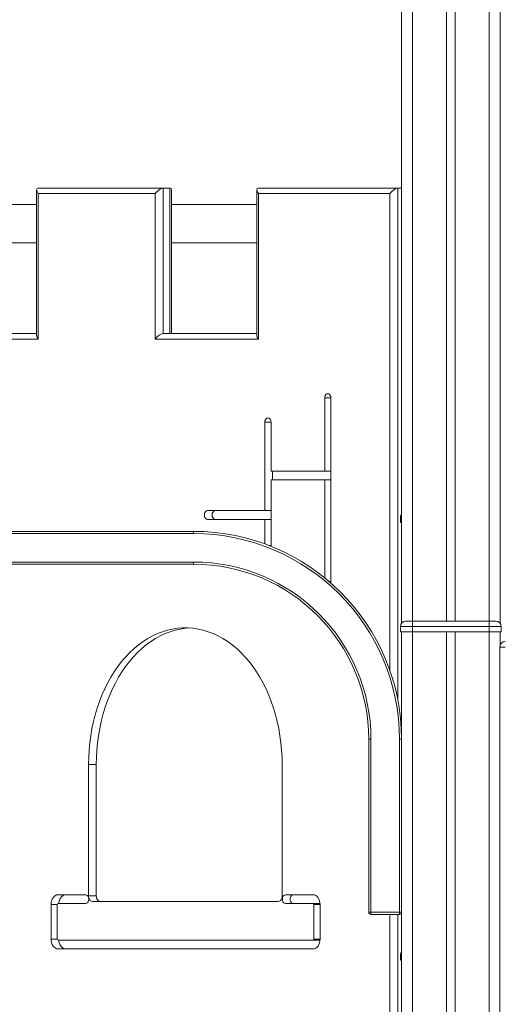
# Model space of a CAD drawing. Units: millimetres. Extents: x -19056 to 39949, y -14134 to 6202.
# Drawn here: x -1266 to -824, y 2643 to 3543 of the extents above; entities that cross this region are included whole.
import ezdxf

# ---------------------------------------------------------------- set-up
doc = ezdxf.new("R2010")
doc.units = ezdxf.units.MM

msp = doc.modelspace()

# ---------------------------------------------------------------- linework, layer by layer
at = {"color": 7, "linetype": 'Continuous', "lineweight": 15}
for p, q in [((-916.95, 3683.74), (-916.95, 2991.74)), ((-875.95, 3683.74), (-875.95, 2993.74)), ((-867.95, 3683.74), (-867.95, 2993.74)), ((-826.95, 2991.74), (-826.95, 3683.74)), ((-1250.18, 3387.88), (-1250.18, 3254.87)), ((-1248.72, 3389.34), (-1134.78, 3389.34)), ((-1248.72, 3384.34), (-1248.72, 3251.33)), ((-1141.85, 3384.34), (-1248.72, 3384.34)), ((-1141.85, 3251.33), (-1141.85, 3384.34)), ((-1134.78, 3389.34), (-1134.78, 3256.33)), ((-1134.78, 3389.34), (-1128.42, 3389.34)), ((-1128.42, 3256.33), (-1128.42, 3389.34)), ((-1126.95, 3256.33), (-1126.95, 3387.88)), ((-1049.12, 3387.88), (-1049.12, 3254.87)), ((-1047.65, 3389.34), (-920.51, 3389.34)), ((-927.58, 3384.34), (-1047.65, 3384.34)), ((-1047.65, 3384.34), (-1047.65, 3251.33)), ((-920.51, 3389.34), (-916.95, 3389.34)), ((-1250.18, 3374.25), (-1278.92, 3374.25)), ((-1049.12, 3374.25), (-1126.95, 3374.25)), ((-1288, 3339.25), (-1250.18, 3339.25)), ((-1126.95, 3339.25), (-1049.12, 3339.25)), ((-1248.72, 3251.33), (-1347.78, 3251.33)), ((-1340.71, 3256.33), (-1250.18, 3256.33)), ((-1047.65, 3251.33), (-1141.85, 3251.33)), ((-1134.78, 3256.33), (-1049.12, 3256.33)), ((-987.17, 3197.58), (-987.17, 3130.81)), ((-981.52, 3029.84), (-981.52, 3197.58)), ((-1041.84, 3175.3), (-1041.84, 3094.61)), ((-1036.19, 3130.81), (-1036.19, 3175.3)), ((-987.17, 3130.81), (-1036.19, 3130.81)), ((-1036.19, 3062.6), (-1036.19, 3122.81)), ((-1036.19, 3122.81), (-987.17, 3122.81)), ((-1034.77, 3130.81), (-1034.77, 3122.81)), ((-981.52, 3130.81), (-987.17, 3130.81)), ((-987.17, 3122.81), (-987.17, 3033.16)), ((-981.52, 3122.81), (-987.17, 3122.81)), ((-1041.84, 3094.61), (-1094.19, 3094.61)), ((-1094.19, 3086.61), (-1041.84, 3086.61)), ((-1036.19, 3094.61), (-1041.84, 3094.61)), ((-1041.84, 3086.61), (-1041.84, 3064.16)), ((-1036.19, 3086.61), (-1041.84, 3086.61)), ((-917.95, 3088.74), (-917.95, 3083.74)), ((-917.95, 3083.74), (-916.95, 3083.74)), ((-1106.95, 3075.66), (-1414.95, 3075.66)), ((-1414.95, 3073.66), (-1106.95, 3073.66)), ((-1106.95, 3073.66), (-1106.95, 3075.66)), ((-1036.22, 3062.01), (-1036.19, 3062.6)), ((-1106.95, 3047.66), (-1414.95, 3047.66)), ((-1414.95, 3045.66), (-1106.95, 3045.66)), ((-1106.95, 3045.66), (-1106.95, 3047.66)), ((-906.95, 2988.74), (-917.95, 2988.74)), ((-917.95, 2988.74), (-917.95, 2983.74)), ((-912.95, 2993.74), (-906.95, 2993.74)), ((-906.95, 2993.74), (-836.95, 2993.74)), ((-906.95, 2993.74), (-906.95, 2988.74)), ((-836.95, 2988.74), (-906.95, 2988.74)), ((-906.95, 2988.74), (-906.95, 2983.74)), ((-836.95, 2993.74), (-836.95, 2988.74)), ((-836.95, 2993.74), (-830.95, 2993.74)), ((-836.95, 2988.74), (-836.95, 2983.74)), ((-825.95, 2988.74), (-836.95, 2988.74)), ((-825.95, 2988.74), (-825.95, 2983.74)), ((-917.95, 2983.74), (-906.95, 2983.74)), ((-916.95, 2983.74), (-916.95, 683.74)), ((-906.95, 2983.74), (-906.95, 683.74)), ((-906.95, 2983.74), (-836.95, 2983.74)), ((-875.95, 2983.74), (-875.95, 683.74)), ((-867.95, 2983.74), (-867.95, 683.74)), ((-836.95, 2983.74), (-836.95, 683.74)), ((-836.95, 2983.74), (-825.95, 2983.74)), ((-826.95, 2983.74), (-826.95, 2971.66)), ((-822.25, 2969.96), (-827.25, 2969.96)), ((-827.25, 2186.04), (-827.25, 2969.96)), ((-946.95, 2885.66), (-946.95, 2727.66)), ((-946.95, 2885.66), (-944.95, 2885.66)), ((-944.95, 2727.66), (-944.95, 2885.66)), ((-918.95, 2885.66), (-916.95, 2885.66)), ((-918.95, 2885.66), (-918.95, 2727.66)), ((-1202.8, 2862.53), (-1202.8, 2742.53)), ((-1195.73, 2862.53), (-1202.8, 2862.53)), ((-1195.73, 2862.53), (-1195.73, 2742.53)), ((-1026.02, 2742.53), (-1026.02, 2862.53)), ((-1205.42, 2743.56), (-1230.68, 2743.56)), ((-1230.68, 2735.56), (-1205.42, 2735.56)), ((-1195.73, 2742.53), (-1202.8, 2742.53)), ((-1199.26, 2737.53), (-1029.56, 2737.53)), ((-997.72, 2743.56), (-1022.97, 2743.56)), ((-1022.97, 2735.56), (-997.72, 2735.56)), ((-991.39, 2735.56), (-997.72, 2735.56)), ((-1237.04, 2734.56), (-1237.04, 2703.14)), ((-1231.38, 2703.14), (-1231.38, 2734.56)), ((-997.01, 2734.56), (-997.01, 2703.14)), ((-991.35, 2703.14), (-991.35, 2734.56)), ((-944.95, 2727.66), (-946.95, 2727.66)), ((-944.95, 2725.66), (-944.95, 2727.66)), ((-918.95, 2727.66), (-944.95, 2727.66)), ((-918.95, 2727.66), (-918.95, 2725.66)), ((-916.95, 2727.66), (-918.95, 2727.66)), ((-944.95, 2725.66), (-918.95, 2725.66)), ((-997.72, 2702.14), (-1230.68, 2702.14)), ((-991.39, 2702.14), (-997.72, 2702.14)), ((-1230.68, 2694.14), (-997.72, 2694.14)), ((-917.95, 2688.74), (-917.95, 2683.74)), ((-917.95, 2683.74), (-916.95, 2683.74))]:
    msp.add_line(p, q, dxfattribs=at)
at = {"color": 8, "linetype": 'Continuous', "lineweight": 15}
for p, q in [((-906.95, 3683.74), (-906.95, 2993.74)), ((-836.95, 3683.74), (-836.95, 2993.74)), ((-927.58, 2948.32), (-927.58, 3384.34)), ((-920.51, 3389.34), (-920.51, 2922.26)), ((-981.52, 3197.58), (-987.17, 3197.58)), ((-1036.19, 3175.3), (-1041.84, 3175.3)), ((-916.95, 3088.74), (-917.95, 3088.74)), ((-1036.19, 3062.6), (-1037.72, 3062.6)), ((-981.52, 3029.84), (-983.2, 3029.84)), ((-1231.38, 2734.56), (-1237.04, 2734.56)), ((-991.35, 2734.56), (-997.01, 2734.56)), ((-927.58, 2554.23), (-927.58, 2725.66)), ((-920.51, 2725.66), (-920.51, 2585.07)), ((-1231.38, 2703.14), (-1237.04, 2703.14)), ((-991.35, 2703.14), (-997.01, 2703.14)), ((-916.95, 2688.74), (-917.95, 2688.74))]:
    msp.add_line(p, q, dxfattribs=at)
at = {"color": 7, "linetype": 'Continuous', "lineweight": 15, "flags": 128}
for points in [[(-981.52, 3197.58), (-981.66, 3198.81), (-982.06, 3199.93), (-982.68, 3200.81), (-983.47, 3201.38), (-984.35, 3201.58), (-985.22, 3201.38), (-986.01, 3200.81), (-986.63, 3199.93), (-987.04, 3198.81), (-987.17, 3197.58)], [(-1036.19, 3175.3), (-1036.33, 3176.54), (-1036.73, 3177.65), (-1037.35, 3178.54), (-1038.14, 3179.1), (-1039.02, 3179.3), (-1039.89, 3179.1), (-1040.68, 3178.54), (-1041.3, 3177.65), (-1041.71, 3176.54), (-1041.84, 3175.3)], [(-1094.19, 3094.61), (-1095.06, 3094.42), (-1095.85, 3093.85), (-1096.48, 3092.96), (-1096.88, 3091.85), (-1097.02, 3090.61), (-1096.88, 3089.38), (-1096.48, 3088.26), (-1095.85, 3087.38), (-1095.06, 3086.81), (-1094.19, 3086.61)], [(-1087.12, 3094.61), (-1087.99, 3094.42), (-1088.78, 3093.85), (-1089.41, 3092.96), (-1089.81, 3091.85), (-1089.95, 3090.61), (-1089.81, 3089.38), (-1089.41, 3088.26), (-1088.78, 3087.38), (-1087.99, 3086.81), (-1087.12, 3086.61)], [(-981.68, 3028.52), (-981.66, 3028.61), (-981.52, 3029.84)], [(-1026.02, 2862.53), (-1026.15, 2869.19), (-1026.52, 2875.82), (-1027.15, 2882.42), (-1028.02, 2888.96), (-1029.14, 2895.42), (-1030.5, 2901.79), (-1032.09, 2908.05), (-1033.92, 2914.19), (-1035.98, 2920.17), (-1038.26, 2925.99), (-1040.76, 2931.63), (-1043.46, 2937.08), (-1046.37, 2942.32), (-1049.47, 2947.32), (-1052.75, 2952.09), (-1056.21, 2956.61), (-1059.83, 2960.85), (-1063.61, 2964.82), (-1067.53, 2968.5), (-1071.58, 2971.88), (-1075.76, 2974.95), (-1080.04, 2977.7), (-1084.43, 2980.12), (-1088.89, 2982.21), (-1093.43, 2983.96), (-1098.03, 2985.37), (-1102.68, 2986.43), (-1107.36, 2987.14), (-1112.06, 2987.49), (-1116.76, 2987.49), (-1121.46, 2987.14), (-1126.14, 2986.43), (-1130.79, 2985.37), (-1135.39, 2983.96), (-1139.93, 2982.21), (-1144.4, 2980.12), (-1148.78, 2977.7), (-1153.06, 2974.95), (-1157.24, 2971.88), (-1161.29, 2968.5), (-1165.22, 2964.82), (-1168.99, 2960.85), (-1172.62, 2956.61), (-1176.07, 2952.09), (-1179.36, 2947.32), (-1182.46, 2942.32), (-1185.36, 2937.08), (-1188.07, 2931.63), (-1190.56, 2925.99), (-1192.84, 2920.17), (-1194.9, 2914.19), (-1196.73, 2908.05), (-1198.33, 2901.79), (-1199.69, 2895.42), (-1200.8, 2888.96), (-1201.67, 2882.42), (-1202.3, 2875.82), (-1202.67, 2869.19), (-1202.8, 2862.53)], [(-1110.88, 2987.43), (-1114.39, 2987.14), (-1119.07, 2986.43), (-1123.72, 2985.37), (-1128.32, 2983.96), (-1132.86, 2982.21), (-1137.32, 2980.12), (-1141.71, 2977.7), (-1145.99, 2974.95), (-1150.17, 2971.88), (-1154.22, 2968.5), (-1158.14, 2964.82), (-1161.92, 2960.85), (-1165.54, 2956.61), (-1169, 2952.09), (-1172.29, 2947.32), (-1175.38, 2942.32), (-1178.29, 2937.08), (-1181, 2931.63), (-1183.49, 2925.99), (-1185.77, 2920.17), (-1187.83, 2914.19), (-1189.66, 2908.05), (-1191.26, 2901.79), (-1192.61, 2895.42), (-1193.73, 2888.96), (-1194.6, 2882.42), (-1195.23, 2875.82), (-1195.6, 2869.19), (-1195.73, 2862.53)], [(-1230.68, 2743.56), (-1231.92, 2743.39), (-1233.11, 2742.88), (-1234.21, 2742.04), (-1235.18, 2740.93), (-1235.97, 2739.56), (-1236.56, 2738.01), (-1236.92, 2736.32), (-1237.04, 2734.56)], [(-1223.61, 2743.56), (-1224.85, 2743.39), (-1226.04, 2742.88), (-1227.14, 2742.04), (-1228.11, 2740.93), (-1228.9, 2739.56), (-1229.49, 2738.01), (-1229.85, 2736.32), (-1229.93, 2735.56)], [(-1205.42, 2735.56), (-1204.55, 2735.76), (-1203.76, 2736.33), (-1203.14, 2737.21), (-1202.73, 2738.33), (-1202.6, 2739.56), (-1202.73, 2740.8), (-1203.14, 2741.91), (-1203.76, 2742.8), (-1204.55, 2743.37), (-1205.42, 2743.56)], [(-1202.8, 2742.53), (-1202.73, 2741.56), (-1202.53, 2740.62), (-1202.2, 2739.76), (-1201.76, 2739), (-1201.23, 2738.38), (-1200.62, 2737.92), (-1199.95, 2737.63), (-1199.26, 2737.53)], [(-1195.73, 2742.53), (-1195.66, 2741.56), (-1195.46, 2740.62), (-1195.13, 2739.76), (-1194.69, 2739), (-1194.16, 2738.38), (-1193.55, 2737.92), (-1192.88, 2737.63), (-1192.19, 2737.53)], [(-1029.56, 2737.53), (-1028.87, 2737.63), (-1028.21, 2737.92), (-1027.59, 2738.38), (-1027.06, 2739), (-1026.62, 2739.76), (-1026.29, 2740.62), (-1026.09, 2741.56), (-1026.02, 2742.53)], [(-1022.97, 2743.56), (-1023.84, 2743.37), (-1024.63, 2742.8), (-1025.26, 2741.91), (-1025.66, 2740.8), (-1025.8, 2739.56), (-1025.66, 2738.33), (-1025.26, 2737.21), (-1024.63, 2736.33), (-1023.84, 2735.76), (-1022.97, 2735.56)], [(-1015.9, 2743.56), (-1016.77, 2743.37), (-1017.56, 2742.8), (-1018.19, 2741.91), (-1018.59, 2740.8), (-1018.73, 2739.56), (-1018.59, 2738.33), (-1018.19, 2737.21), (-1017.56, 2736.33), (-1016.77, 2735.76), (-1015.9, 2735.56)], [(-991.35, 2734.56), (-991.47, 2736.32), (-991.84, 2738.01), (-992.42, 2739.56), (-993.22, 2740.93), (-994.18, 2742.04), (-995.28, 2742.88), (-996.47, 2743.39), (-997.72, 2743.56)], [(-1237.04, 2703.14), (-1236.92, 2701.38), (-1236.56, 2699.69), (-1235.97, 2698.14), (-1235.18, 2696.77), (-1234.21, 2695.65), (-1233.11, 2694.82), (-1231.92, 2694.31), (-1230.68, 2694.14)], [(-1229.93, 2702.14), (-1229.85, 2701.38), (-1229.49, 2699.69), (-1228.9, 2698.14), (-1228.11, 2696.77), (-1227.14, 2695.65), (-1226.04, 2694.82), (-1224.85, 2694.31), (-1223.61, 2694.14)], [(-997.72, 2694.14), (-996.47, 2694.31), (-995.28, 2694.82), (-994.18, 2695.65), (-993.22, 2696.77), (-992.42, 2698.14), (-991.84, 2699.69), (-991.47, 2701.38), (-991.35, 2703.14)]]:
    msp.add_lwpolyline(points, dxfattribs=at)
at = {"color": 7, "linetype": 'Continuous', "lineweight": 15}
for centre, radius, start, end in [((-912.95, 3088.74), 5, 143.1301, 180), ((-1106.95, 2885.66), 190, 0, 90), ((-1106.95, 2885.66), 188, 0, 90), ((-1106.95, 2885.66), 162, 0, 90), ((-1106.95, 2885.66), 160, 0, 90), ((-912.95, 2988.74), 5, 90, 180), ((-830.95, 2988.74), 5, 0, 90), ((-822.25, 2969.96), 5, 90, 180), ((-1230.5, 2734.69), 0.893, 101.42175, 188.04947), ((-997.89, 2734.69), 0.893, 351.95053, 78.57825), ((-944.95, 2727.66), 2, 180, 270), ((-918.95, 2727.66), 2, 270, 0), ((-1230.5, 2703.01), 0.893, 171.95053, 258.57825), ((-997.89, 2703.01), 0.893, 281.42175, 8.04947), ((-912.95, 2688.74), 5, 143.1301, 180)]:
    msp.add_arc(centre, radius, start, end, dxfattribs=at)
for centre, major_axis, start_param, end_param in [((-1245.18, 3384.34), (4.62, -4.62), 2.748894, 4.31969), ((-1138.32, 3384.34), (4.62, 4.62), 0.392699, 1.963495), ((-1131.95, 3384.34), (4.62, 4.62), 5.890486, 6.675884), ((-1044.12, 3384.34), (4.62, -4.62), 2.748894, 4.31969), ((-924.04, 3384.34), (4.62, 4.62), 0.392699, 1.963495), ((-1245.18, 3251.33), (4.62, -4.62), 3.534292, 4.31969), ((-1138.32, 3251.33), (4.62, 4.62), 0.392699, 1.963495), ((-1044.12, 3251.33), (4.62, -4.62), 3.534292, 4.31969)]:
    msp.add_ellipse(centre, major_axis=major_axis, ratio=0.414214, start_param=start_param, end_param=end_param, dxfattribs=at)

doc.saveas('drawing.dxf')
